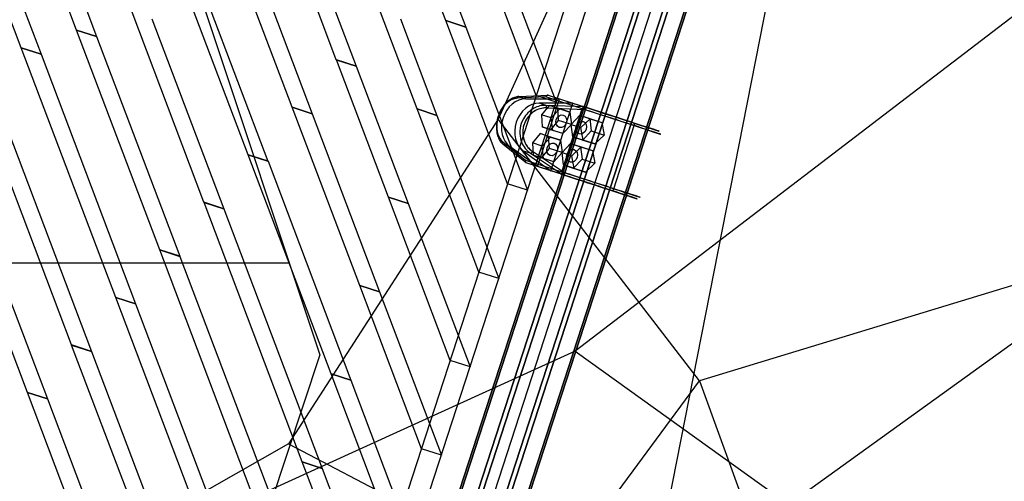
# Model space of a CAD drawing. Extents: x 44225 to 56146, y 6527 to 19161.
# Drawn here: x 51871 to 52702, y 13666 to 14056 of the extents above; entities that cross this region are included whole.
import ezdxf

# ---------------------------------------------------------------- set-up
doc = ezdxf.new("R2010")
doc.units = 0
doc.header["$LTSCALE"] = 350
doc.header["$MEASUREMENT"] = 0
doc.layers.add('UFO-M6-01', color=7, linetype='CONTINUOUS')

msp = doc.modelspace()

# ---------------------------------------------------------------- linework, layer by layer
at = {"layer": 'UFO-M6-01'}
for p, q in [((51826.72149, 14667.01755), (52123.97544, 13772.66957)), ((51873.72767, 12433.10153), (52510.30268, 14392.27795)), ((51873.72767, 12433.10153), (52510.30268, 14392.27795)), ((51873.72767, 12433.10153), (52510.30268, 14392.27795)), ((51873.72767, 12433.10153), (52510.30268, 14392.27795)), ((52449.51954, 14357.40059), (52274.41086, 13971.5092)), ((52447.07604, 14289.80046), (51882.811, 12553.17126)), ((51882.811, 12553.17126), (52447.07604, 14289.80046)), ((52447.07604, 14289.80046), (51882.811, 12553.17126)), ((51882.811, 12553.17126), (52447.07604, 14289.80046)), ((51884.36896, 12552.66504), (52448.63399, 14289.29424)), ((52448.63399, 14289.29424), (51884.36896, 12552.66504)), ((51884.36896, 12552.66504), (52448.63399, 14289.29424)), ((52448.63399, 14289.29424), (51884.36896, 12552.66504)), ((52461.37629, 14285.15402), (51897.11125, 12548.52482)), ((51897.11125, 12548.52482), (52461.37629, 14285.15402)), ((52461.37629, 14285.15402), (51897.11125, 12548.52482)), ((51897.11125, 12548.52482), (52461.37629, 14285.15402)), ((52465.13753, 14283.93192), (51900.8725, 12547.30272)), ((51900.8725, 12547.30272), (52465.13753, 14283.93192)), ((52465.13753, 14283.93192), (51900.8725, 12547.30272)), ((51900.8725, 12547.30272), (52465.13753, 14283.93192)), ((52483.15785, 14278.07676), (51918.89282, 12541.44756)), ((51918.89282, 12541.44756), (52483.15785, 14278.07676)), ((52483.15785, 14278.07676), (51918.89282, 12541.44756)), ((51918.89282, 12541.44756), (52483.15785, 14278.07676)), ((52486.9191, 14276.85466), (51922.65407, 12540.22546)), ((51922.65407, 12540.22546), (52486.9191, 14276.85466)), ((52486.9191, 14276.85466), (51922.65407, 12540.22546)), ((51922.65407, 12540.22546), (52486.9191, 14276.85466)), ((52499.66139, 14272.71444), (51935.39636, 12536.08524)), ((51935.39636, 12536.08524), (52499.66139, 14272.71444)), ((52499.66139, 14272.71444), (51935.39636, 12536.08524)), ((51935.39636, 12536.08524), (52499.66139, 14272.71444)), ((52501.21935, 14272.20823), (51936.95432, 12535.57903)), ((51936.95432, 12535.57903), (52501.21935, 14272.20823)), ((52501.21935, 14272.20823), (51936.95432, 12535.57903)), ((51936.95432, 12535.57903), (52501.21935, 14272.20823)), ((52394.45081, 13526.2555), (52540.41585, 14268.1573)), ((51918.7986, 14046.88514), (51880.61856, 14147.75077)), ((52831.75263, 14152.3333), (52339.45492, 13775.90958)), ((51897.39958, 14142.29829), (51935.57962, 14041.43265)), ((51872.04833, 14031.92342), (51833.86829, 14132.78905)), ((51850.64931, 14127.33657), (51888.82935, 14026.47093)), ((52351.25087, 14128.84454), (52127.60941, 13440.54688)), ((52144.37862, 13435.09823), (52368.02009, 14123.39589)), ((52306.64916, 13991.52506), (52254.49779, 14129.30076)), ((52271.27881, 14123.84828), (52323.43018, 13986.07257)), ((52137.93273, 14021.84156), (52105.80225, 14106.72523)), ((52122.58327, 14101.27275), (52154.71376, 14016.38908)), ((52230.28097, 14054.80921), (52212.41566, 14102.00654)), ((52100.71048, 13981.70833), (52059.05198, 14091.76351)), ((52229.19668, 14096.55406), (52247.06199, 14049.35673)), ((52075.833, 14086.31103), (52117.4915, 13976.25585)), ((52063.48822, 13941.5751), (52012.30171, 14076.80179)), ((52029.08273, 14071.34931), (52080.26924, 13936.12262)), ((52026.26596, 13901.44188), (51965.55144, 14061.84007)), ((51982.33246, 14056.38759), (52043.04698, 13895.98939)), ((52206.07117, 13980.29912), (52175.19083, 14061.88012)), ((52191.97185, 14056.42763), (52222.85219, 13974.84663)), ((52230.28799, 14054.79067), (52230.28097, 14054.80921)), ((52230.28097, 14054.80921), (52247.06199, 14049.35673)), ((52247.06199, 14049.35673), (52230.28097, 14054.80921)), ((52282.43937, 13917.01496), (52230.28799, 14054.79067)), ((52230.28799, 14054.79067), (52247.06901, 14049.33818)), ((52247.06901, 14049.33818), (52230.28799, 14054.79067)), ((52247.06199, 14049.35673), (52247.06901, 14049.33818)), ((52247.06901, 14049.33818), (52299.22039, 13911.56248)), ((51935.57962, 14041.43265), (51918.7986, 14046.88514)), ((51918.80117, 14046.87835), (51918.7986, 14046.88514)), ((51918.7986, 14046.88514), (51935.57962, 14041.43265)), ((51935.58219, 14041.42587), (51918.80117, 14046.87835)), ((51989.04371, 13861.30865), (51918.80117, 14046.87835)), ((51918.80117, 14046.87835), (51935.58219, 14041.42587)), ((51935.57962, 14041.43265), (51935.58219, 14041.42587)), ((51935.58219, 14041.42587), (52005.82473, 13855.85616)), ((51888.82935, 14026.47093), (51872.04833, 14031.92342)), ((51872.0509, 14031.91663), (51872.04833, 14031.92342)), ((51872.04833, 14031.92342), (51888.82935, 14026.47093)), ((51888.83192, 14026.46415), (51872.0509, 14031.91663)), ((51951.82145, 13821.17542), (51872.0509, 14031.91663)), ((51872.0509, 14031.91663), (51888.83192, 14026.46415)), ((51888.82935, 14026.47093), (51888.83192, 14026.46415)), ((51888.83192, 14026.46415), (51968.60247, 13815.72293)), ((51914.59919, 13781.04219), (51825.30063, 14016.95491)), ((52154.71376, 14016.38908), (52137.93273, 14021.84156)), ((52137.96155, 14021.76544), (52137.93719, 14021.8298)), ((52137.93719, 14021.8298), (52154.71821, 14016.37732)), ((52154.74257, 14016.31296), (52137.96155, 14021.76544)), ((52181.86138, 13905.78902), (52137.966, 14021.75369)), ((52137.966, 14021.75369), (52154.74702, 14016.3012)), ((52154.71821, 14016.37732), (52154.74257, 14016.31296)), ((52154.74702, 14016.3012), (52198.6424, 13900.33654)), ((51842.08165, 14011.50242), (51931.38021, 13775.5897)), ((51877.37693, 13740.90896), (51778.55036, 14001.99319)), ((51795.33138, 13996.5407), (51894.15795, 13735.45648)), ((52314.77312, 13990.39331), (52290.37412, 13989.23199)), ((52314.77312, 13990.39331), (52290.37412, 13989.23199)), ((52291.99408, 13990.74105), (52316.56691, 13991.91064)), ((52291.99408, 13990.74105), (52316.56691, 13991.91064)), ((52297.86064, 13988.83489), (52291.99408, 13990.74105)), ((52297.86064, 13988.83489), (52291.99408, 13990.74105)), ((52323.43018, 13986.07257), (52306.64916, 13991.52506)), ((52345.45844, 13980.42638), (52314.77312, 13990.39331)), ((52345.45844, 13980.42638), (52314.77312, 13990.39331)), ((52316.63284, 13991.89198), (52326.34409, 13988.73661)), ((52316.63284, 13991.89198), (52347.48491, 13981.87089)), ((52316.63284, 13991.89198), (52326.34409, 13988.73661)), ((52316.63284, 13991.89198), (52347.48491, 13981.87089)), ((52117.4915, 13976.25585), (52100.71048, 13981.70833)), ((52100.73672, 13981.63901), (52100.71493, 13981.69657)), ((52100.71493, 13981.69657), (52117.49595, 13976.24409)), ((52117.51774, 13976.18653), (52100.73672, 13981.63901)), ((52157.65158, 13831.27893), (52100.74117, 13981.62726)), ((52100.74117, 13981.62726), (52117.52219, 13976.17477)), ((52297.86064, 13988.83489), (52326.34409, 13988.73661)), ((52297.86064, 13988.83489), (52326.34409, 13988.73661)), ((52307.80618, 13931.6722), (52326.34409, 13988.73661)), ((52307.80618, 13931.6722), (52326.34409, 13988.73661)), ((52337.52866, 13985.10252), (52309.04521, 13985.2008)), ((52314.91176, 13983.29464), (52309.04521, 13985.2008)), ((52337.52866, 13985.10252), (52309.04521, 13985.2008)), ((52314.91176, 13983.29464), (52309.04521, 13985.2008)), ((52317.59693, 13983.19516), (52311.06283, 13975.30131)), ((52317.59693, 13983.19516), (52311.06283, 13975.30131)), ((52347.28867, 13981.92854), (52314.91176, 13983.29464)), ((52347.28867, 13981.92854), (52314.91176, 13983.29464)), ((52326.46936, 13980.31233), (52317.59693, 13983.19516)), ((52324.77856, 13980.86249), (52317.59693, 13983.19516)), ((52326.46936, 13980.31233), (52317.59693, 13983.19516)), ((52324.77856, 13980.86249), (52317.59693, 13983.19516)), ((52318.99076, 13928.03812), (52337.52866, 13985.10252)), ((52318.99076, 13928.03812), (52337.52866, 13985.10252)), ((52326.34409, 13988.73661), (52337.52866, 13985.10252)), ((52326.34409, 13988.73661), (52337.52866, 13985.10252)), ((52337.52866, 13985.10252), (52347.23992, 13981.94714)), ((52337.52866, 13985.10252), (52347.23992, 13981.94714)), ((52389.09431, 13968.35118), (52347.23992, 13981.94714)), ((52389.09431, 13968.35118), (52347.23992, 13981.94714)), ((52117.49595, 13976.24409), (52117.51774, 13976.18653)), ((52117.52219, 13976.17477), (52174.4326, 13825.82644)), ((52206.07819, 13980.28057), (52206.07117, 13980.29912)), ((52206.07117, 13980.29912), (52222.85219, 13974.84663)), ((52222.85219, 13974.84663), (52206.07117, 13980.29912)), ((52258.22957, 13842.50486), (52206.07819, 13980.28057)), ((52206.07819, 13980.28057), (52222.85921, 13974.82809)), ((52222.85921, 13974.82809), (52206.07819, 13980.28057)), ((52222.85219, 13974.84663), (52222.85921, 13974.82809)), ((52222.85921, 13974.82809), (52275.01059, 13837.05238)), ((52311.06283, 13975.30131), (52311.71035, 13965.07478)), ((52319.29499, 13972.62652), (52311.06283, 13975.30131)), ((52319.29499, 13972.62652), (52311.06283, 13975.30131)), ((52311.06283, 13975.30131), (52311.71035, 13965.07478)), ((52315.48178, 13981.07401), (52347.62964, 13979.71758)), ((52315.48178, 13981.07401), (52347.62964, 13979.71758)), ((52319.29499, 13972.62652), (52326.46936, 13980.31233)), ((52319.29499, 13972.62652), (52326.46936, 13980.31233)), ((52334.93153, 13977.56359), (52324.77856, 13980.86249)), ((52325.42608, 13970.63596), (52324.77856, 13980.86249)), ((52334.93153, 13977.56359), (52324.77856, 13980.86249)), ((52325.42608, 13970.63596), (52324.77856, 13980.86249)), ((52326.46936, 13980.31233), (52334.93153, 13977.56359)), ((52326.46936, 13980.31233), (52334.93153, 13977.56359)), ((52328.15639, 13927.16627), (52345.45844, 13980.42638)), ((52328.15639, 13927.16627), (52345.45844, 13980.42638)), ((52334.93153, 13977.56359), (52336.21932, 13967.12903)), ((52334.93153, 13977.56359), (52336.21932, 13967.12903)), ((52336.07185, 13967.17538), (52343.24622, 13974.8612)), ((52336.07185, 13967.17538), (52343.24622, 13974.8612)), ((52343.24622, 13974.8612), (52351.70839, 13972.11246)), ((52343.24622, 13974.8612), (52352.11865, 13971.97837)), ((52343.24622, 13974.8612), (52351.70839, 13972.11246)), ((52343.24622, 13974.8612), (52352.11865, 13971.97837)), ((52347.62964, 13979.71758), (52389.2578, 13966.1951)), ((52347.62964, 13979.71758), (52389.2578, 13966.1951)), ((52274.41086, 13971.5092), (52097.62274, 13697.44949)), ((52444.391, 13750.62933), (52274.41086, 13971.5092)), ((52311.71035, 13965.07478), (52318.89198, 13962.74211)), ((52320.58279, 13962.19195), (52311.71035, 13965.07478)), ((52320.58279, 13962.19195), (52311.71035, 13965.07478)), ((52311.71035, 13965.07478), (52318.89198, 13962.74211)), ((52318.89198, 13962.74211), (52325.42608, 13970.63596)), ((52318.89198, 13962.74211), (52325.42608, 13970.63596)), ((52320.58279, 13962.19195), (52319.29499, 13972.62652)), ((52320.58279, 13962.19195), (52319.29499, 13972.62652)), ((52336.21932, 13967.12903), (52325.42608, 13970.63596)), ((52336.21932, 13967.12903), (52325.42608, 13970.63596)), ((52336.21932, 13967.12903), (52329.04495, 13959.44321)), ((52336.21932, 13967.12903), (52329.04495, 13959.44321)), ((52337.35964, 13956.74082), (52336.07185, 13967.17538)), ((52336.07185, 13967.17538), (52344.30401, 13964.50059)), ((52336.07185, 13967.17538), (52344.30401, 13964.50059)), ((52337.35964, 13956.74082), (52336.07185, 13967.17538)), ((52344.30401, 13964.50059), (52352.11865, 13971.97837)), ((52344.30401, 13964.50059), (52352.11865, 13971.97837)), ((52351.70839, 13972.11246), (52352.99618, 13961.67789)), ((52351.70839, 13972.11246), (52361.86136, 13968.81356)), ((52351.70839, 13972.11246), (52361.86136, 13968.81356)), ((52351.70839, 13972.11246), (52352.99618, 13961.67789)), ((52352.11865, 13971.97837), (52361.86136, 13968.81356)), ((52352.11865, 13971.97837), (52361.86136, 13968.81356)), ((52361.86136, 13968.81356), (52363.78943, 13958.17096)), ((52361.86136, 13968.81356), (52363.78943, 13958.17096)), ((52371.95576, 13912.93499), (52389.2578, 13966.1951)), ((52371.95576, 13912.93499), (52389.2578, 13966.1951)), ((52309.8728, 13959.41833), (52303.3387, 13951.52447)), ((52309.8728, 13959.41833), (52303.3387, 13951.52447)), ((52318.74523, 13956.5355), (52309.8728, 13959.41833)), ((52317.05443, 13957.08566), (52309.8728, 13959.41833)), ((52318.74523, 13956.5355), (52309.8728, 13959.41833)), ((52317.05443, 13957.08566), (52309.8728, 13959.41833)), ((52327.2074, 13953.78675), (52317.05443, 13957.08566)), ((52317.70195, 13946.85913), (52317.05443, 13957.08566)), ((52327.2074, 13953.78675), (52317.05443, 13957.08566)), ((52317.70195, 13946.85913), (52317.05443, 13957.08566)), ((52329.04495, 13959.44321), (52318.89198, 13962.74211)), ((52329.04495, 13959.44321), (52318.89198, 13962.74211)), ((52329.04495, 13959.44321), (52320.58279, 13962.19195)), ((52329.04495, 13959.44321), (52320.58279, 13962.19195)), ((52345.82181, 13953.99208), (52337.35964, 13956.74082)), ((52337.35964, 13956.74082), (52346.23208, 13953.85799)), ((52337.35964, 13956.74082), (52346.23208, 13953.85799)), ((52345.82181, 13953.99208), (52337.35964, 13956.74082)), ((52346.23208, 13953.85799), (52344.30401, 13964.50059)), ((52346.23208, 13953.85799), (52344.30401, 13964.50059)), ((52352.99618, 13961.67789), (52345.82181, 13953.99208)), ((52352.99618, 13961.67789), (52345.82181, 13953.99208)), ((52352.99618, 13961.67789), (52363.78943, 13958.17096)), ((52352.99618, 13961.67789), (52363.78943, 13958.17096)), ((52363.78943, 13958.17096), (52355.97478, 13950.69317)), ((52363.78943, 13958.17096), (52355.97478, 13950.69317)), ((52278.4122, 13952.41012), (52297.47108, 13937.1332)), ((52278.4122, 13952.41012), (52297.47108, 13937.1332)), ((52298.03062, 13934.85124), (52278.83596, 13950.237)), ((52284.70251, 13948.33084), (52278.83596, 13950.237)), ((52284.70251, 13948.33084), (52278.83596, 13950.237)), ((52298.03062, 13934.85124), (52278.83596, 13950.237)), ((52307.80618, 13931.6722), (52284.70251, 13948.33084)), ((52307.80618, 13931.6722), (52284.70251, 13948.33084)), ((52303.3387, 13951.52447), (52303.98622, 13941.29795)), ((52311.57086, 13948.84968), (52303.3387, 13951.52447)), ((52311.57086, 13948.84968), (52303.3387, 13951.52447)), ((52303.3387, 13951.52447), (52303.98622, 13941.29795)), ((52311.57086, 13948.84968), (52318.74523, 13956.5355)), ((52311.57086, 13948.84968), (52318.74523, 13956.5355)), ((52312.85866, 13938.41512), (52311.57086, 13948.84968)), ((52312.85866, 13938.41512), (52311.57086, 13948.84968)), ((52318.74523, 13956.5355), (52327.2074, 13953.78675)), ((52318.74523, 13956.5355), (52327.2074, 13953.78675)), ((52327.2074, 13953.78675), (52328.4952, 13943.35219)), ((52327.2074, 13953.78675), (52328.4952, 13943.35219)), ((52328.34772, 13943.39855), (52335.52209, 13951.08437)), ((52328.34772, 13943.39855), (52335.52209, 13951.08437)), ((52335.52209, 13951.08437), (52343.98426, 13948.33562)), ((52335.52209, 13951.08437), (52344.39453, 13948.20154)), ((52335.52209, 13951.08437), (52343.98426, 13948.33562)), ((52335.52209, 13951.08437), (52344.39453, 13948.20154)), ((52343.98426, 13948.33562), (52345.27206, 13937.90106)), ((52343.98426, 13948.33562), (52354.13723, 13945.03672)), ((52343.98426, 13948.33562), (52354.13723, 13945.03672)), ((52343.98426, 13948.33562), (52345.27206, 13937.90106)), ((52345.82181, 13953.99208), (52355.97478, 13950.69317)), ((52345.82181, 13953.99208), (52355.97478, 13950.69317)), ((52355.97478, 13950.69317), (52346.23208, 13953.85799)), ((52355.97478, 13950.69317), (52346.23208, 13953.85799)), ((52080.26924, 13936.12262), (52063.48822, 13941.5751)), ((52063.51189, 13941.51259), (52063.49267, 13941.56335)), ((52063.49267, 13941.56335), (52080.27369, 13936.11086)), ((52080.29291, 13936.0601), (52063.51189, 13941.51259)), ((52133.44178, 13756.76883), (52063.51634, 13941.50083)), ((52063.51634, 13941.50083), (52080.29736, 13936.04834)), ((52295.88709, 13944.69675), (52318.99076, 13928.03812)), ((52301.75364, 13942.79059), (52295.88709, 13944.69675)), ((52301.75364, 13942.79059), (52295.88709, 13944.69675)), ((52295.88709, 13944.69675), (52318.99076, 13928.03812)), ((52301.75364, 13942.79059), (52328.75238, 13924.86913)), ((52301.75364, 13942.79059), (52328.75238, 13924.86913)), ((52330.3276, 13926.45747), (52303.51985, 13944.25215)), ((52330.3276, 13926.45747), (52303.51985, 13944.25215)), ((52303.98622, 13941.29795), (52311.16785, 13938.96527)), ((52312.85866, 13938.41512), (52303.98622, 13941.29795)), ((52312.85866, 13938.41512), (52303.98622, 13941.29795)), ((52303.98622, 13941.29795), (52311.16785, 13938.96527)), ((52311.16785, 13938.96527), (52317.70195, 13946.85913)), ((52311.16785, 13938.96527), (52317.70195, 13946.85913)), ((52328.4952, 13943.35219), (52317.70195, 13946.85913)), ((52328.4952, 13943.35219), (52317.70195, 13946.85913)), ((52328.4952, 13943.35219), (52321.32082, 13935.66637)), ((52328.4952, 13943.35219), (52321.32082, 13935.66637)), ((52329.63552, 13932.96399), (52328.34772, 13943.39855)), ((52328.34772, 13943.39855), (52336.57989, 13940.72376)), ((52328.34772, 13943.39855), (52336.57989, 13940.72376)), ((52329.63552, 13932.96399), (52328.34772, 13943.39855)), ((52336.57989, 13940.72376), (52344.39453, 13948.20154)), ((52336.57989, 13940.72376), (52344.39453, 13948.20154)), ((52338.50795, 13930.08116), (52336.57989, 13940.72376)), ((52338.50795, 13930.08116), (52336.57989, 13940.72376)), ((52344.39453, 13948.20154), (52354.13723, 13945.03672)), ((52344.39453, 13948.20154), (52354.13723, 13945.03672)), ((52354.13723, 13945.03672), (52356.0653, 13934.39412)), ((52354.13723, 13945.03672), (52356.0653, 13934.39412)), ((52080.27369, 13936.11086), (52080.29291, 13936.0601)), ((52080.29736, 13936.04834), (52150.2228, 13751.31635)), ((52297.47108, 13937.1332), (52328.15639, 13927.16627)), ((52297.47108, 13937.1332), (52328.15639, 13927.16627)), ((52328.947, 13924.80649), (52298.09493, 13934.82758)), ((52307.80618, 13931.6722), (52298.09493, 13934.82758)), ((52307.80618, 13931.6722), (52298.09493, 13934.82758)), ((52328.947, 13924.80649), (52298.09493, 13934.82758)), ((52321.32082, 13935.66637), (52311.16785, 13938.96527)), ((52321.32082, 13935.66637), (52311.16785, 13938.96527)), ((52321.32082, 13935.66637), (52312.85866, 13938.41512)), ((52321.32082, 13935.66637), (52312.85866, 13938.41512)), ((52338.09768, 13930.21524), (52329.63552, 13932.96399)), ((52329.63552, 13932.96399), (52338.50795, 13930.08116)), ((52329.63552, 13932.96399), (52338.50795, 13930.08116)), ((52338.09768, 13930.21524), (52329.63552, 13932.96399)), ((52345.27206, 13937.90106), (52338.09768, 13930.21524)), ((52345.27206, 13937.90106), (52338.09768, 13930.21524)), ((52345.27206, 13937.90106), (52356.0653, 13934.39412)), ((52345.27206, 13937.90106), (52356.0653, 13934.39412)), ((52356.0653, 13934.39412), (52348.25066, 13926.91634)), ((52356.0653, 13934.39412), (52348.25066, 13926.91634)), ((52318.99076, 13928.03812), (52307.80618, 13931.6722)), ((52318.99076, 13928.03812), (52307.80618, 13931.6722)), ((52328.70201, 13924.88274), (52318.99076, 13928.03812)), ((52328.70201, 13924.88274), (52318.99076, 13928.03812)), ((52328.70201, 13924.88274), (52370.5564, 13911.28677)), ((52328.70201, 13924.88274), (52370.5564, 13911.28677)), ((52371.95576, 13912.93499), (52330.3276, 13926.45747)), ((52371.95576, 13912.93499), (52330.3276, 13926.45747)), ((52338.09768, 13930.21524), (52348.25066, 13926.91634)), ((52338.09768, 13930.21524), (52348.25066, 13926.91634)), ((52348.25066, 13926.91634), (52338.50795, 13930.08116)), ((52348.25066, 13926.91634), (52338.50795, 13930.08116)), ((52299.22039, 13911.56248), (52282.43937, 13917.01496)), ((52043.04698, 13895.98939), (52026.26596, 13901.44188)), ((52026.28705, 13901.38616), (52026.27041, 13901.43012)), ((52026.27041, 13901.43012), (52043.05143, 13895.97763)), ((52043.06807, 13895.93367), (52026.28705, 13901.38616)), ((52109.23198, 13682.25873), (52026.2915, 13901.3744)), ((52026.2915, 13901.3744), (52043.07252, 13895.92191)), ((52181.8684, 13905.77047), (52181.86138, 13905.78902)), ((52181.86138, 13905.78902), (52198.6424, 13900.33654)), ((52198.6424, 13900.33654), (52181.86138, 13905.78902)), ((52234.01977, 13767.99477), (52181.8684, 13905.77047)), ((52181.8684, 13905.77047), (52198.64942, 13900.31799)), ((52198.64942, 13900.31799), (52181.8684, 13905.77047)), ((52198.6424, 13900.33654), (52198.64942, 13900.31799)), ((52198.64942, 13900.31799), (52250.80079, 13762.54228)), ((52043.05143, 13895.97763), (52043.06807, 13895.93367)), ((52043.07252, 13895.92191), (52126.013, 13676.80625)), ((52519.48537, 13646.54855), (52844.07396, 13880.30256)), ((52826.42235, 13867.1002), (52444.391, 13750.62933)), ((52005.82473, 13855.85616), (51989.04371, 13861.30865)), ((51989.06222, 13861.25973), (51989.04816, 13861.29689)), ((51989.04816, 13861.29689), (52005.82918, 13855.8444)), ((52005.84324, 13855.80724), (51989.06222, 13861.25973)), ((52085.02219, 13607.74864), (51989.06667, 13861.24797)), ((51989.06667, 13861.24797), (52005.84769, 13855.79549)), ((51799.56129, 13850.36655), (52098.19374, 13850.23897)), ((52005.82918, 13855.8444), (52005.84324, 13855.80724)), ((52005.84769, 13855.79549), (52101.80321, 13602.29616)), ((52275.01059, 13837.05238), (52258.22957, 13842.50486)), ((52157.6586, 13831.26038), (52157.65158, 13831.27893)), ((52157.65158, 13831.27893), (52174.4326, 13825.82644)), ((52174.4326, 13825.82644), (52157.65158, 13831.27893)), ((52209.80997, 13693.48467), (52157.6586, 13831.26038)), ((52157.6586, 13831.26038), (52174.43962, 13825.80789)), ((52174.43962, 13825.80789), (52157.6586, 13831.26038)), ((52174.4326, 13825.82644), (52174.43962, 13825.80789)), ((52174.43962, 13825.80789), (52226.59099, 13688.03219)), ((51968.60247, 13815.72293), (51951.82145, 13821.17542)), ((51951.83739, 13821.1333), (51951.8259, 13821.16366)), ((51951.8259, 13821.16366), (51968.60692, 13815.71117)), ((51968.61841, 13815.68081), (51951.83739, 13821.1333)), ((52060.81239, 13533.23854), (51951.84184, 13821.12154)), ((51951.84184, 13821.12154), (51968.62286, 13815.66906)), ((51968.60692, 13815.71117), (51968.61841, 13815.68081)), ((51968.62286, 13815.66906), (52077.59341, 13527.78606)), ((51931.38021, 13775.5897), (51914.59919, 13781.04219)), ((51914.61256, 13781.00687), (51914.60364, 13781.03043)), ((51914.60364, 13781.03043), (51931.38466, 13775.57795)), ((51931.39358, 13775.55438), (51914.61256, 13781.00687)), ((52031.68731, 13471.71386), (51914.61701, 13780.99511)), ((51914.61701, 13780.99511), (51931.39803, 13775.54263)), ((51931.38466, 13775.57795), (51931.39358, 13775.55438)), ((51931.39803, 13775.54263), (52048.46833, 13466.26137)), ((52339.45492, 13775.90958), (51972.74835, 13608.93385)), ((52339.45492, 13775.90958), (52519.48537, 13646.54855)), ((52123.97544, 13772.66957), (51923.78236, 13168.12508)), ((52250.80079, 13762.54228), (52234.01977, 13767.99477)), ((52133.4488, 13756.75028), (52133.44178, 13756.76883)), ((52133.44178, 13756.76883), (52150.2228, 13751.31635)), ((52150.2228, 13751.31635), (52133.44178, 13756.76883)), ((52185.60018, 13618.97458), (52133.4488, 13756.75028)), ((52133.4488, 13756.75028), (52150.22982, 13751.2978)), ((52150.22982, 13751.2978), (52133.4488, 13756.75028)), ((52150.2228, 13751.31635), (52150.22982, 13751.2978)), ((52150.22982, 13751.2978), (52202.3812, 13613.52209)), ((52319.3377, 13581.61259), (52444.391, 13750.62933)), ((52444.391, 13750.62933), (52543.45057, 13477.84254)), ((51894.15795, 13735.45648), (51877.37693, 13740.90896)), ((51877.38773, 13740.88044), (51877.38138, 13740.8972)), ((51877.38138, 13740.8972), (51894.1624, 13735.44472)), ((51894.16875, 13735.42796), (51877.38773, 13740.88044)), ((51971.92331, 13491.13236), (51877.39218, 13740.86868)), ((51877.39218, 13740.86868), (51894.1732, 13735.4162)), ((51894.1624, 13735.44472), (51894.16875, 13735.42796)), ((51894.1732, 13735.4162), (51988.70433, 13485.67987)), ((52097.62274, 13697.44949), (51899.22095, 13585.0786)), ((52097.62274, 13697.44949), (52319.3377, 13581.61259)), ((52226.59099, 13688.03219), (52209.80997, 13693.48467)), ((52109.239, 13682.24019), (52109.23198, 13682.25873)), ((52109.23198, 13682.25873), (52126.013, 13676.80625)), ((52126.013, 13676.80625), (52109.23198, 13682.25873)), ((52161.39038, 13544.46448), (52109.239, 13682.24019)), ((52109.239, 13682.24019), (52126.02002, 13676.7877)), ((52126.02002, 13676.7877), (52109.239, 13682.24019)), ((52126.013, 13676.80625), (52126.02002, 13676.7877)), ((52126.02002, 13676.7877), (52178.1714, 13539.012))]:
    msp.add_line(p, q, dxfattribs=at)
for centre, radius, start, end in [((52293.02208, 13976.2159), 14.58985, 100.8464409, 116.15657636), ((52293.02208, 13976.2159), 14.58985, 100.8464409, 116.15657636), ((52292.53571, 13978.36863), 12.38427, 92.50662508, 100.51062015), ((52292.53571, 13978.36863), 12.38427, 92.50662508, 100.51062015), ((52317.2987, 13989.80734), 2.59266, 152.24866709, 166.93782226), ((52317.2987, 13989.80734), 2.59266, 152.24866709, 166.93782226), ((52316.9269, 13990.00116), 2.17338, 139.35669602, 152.20637452), ((52316.9269, 13990.00116), 2.17338, 139.35669602, 152.20637452), ((52316.60587, 13990.27502), 1.75141, 126.57041916, 139.31425651), ((52316.60587, 13990.27502), 1.75141, 126.57041916, 139.31425651), ((52316.42311, 13990.51753), 1.44776, 114.44370671, 126.47954686), ((52316.42311, 13990.51753), 1.44776, 114.44370671, 126.47954686), ((52316.32205, 13990.74235), 1.20127, 95.38690937, 114.49292916), ((52316.32205, 13990.74235), 1.20127, 95.38690937, 114.49292916), ((52316.30606, 13990.8642), 1.07846, 76.00300537, 95.14892434), ((52316.30606, 13990.8642), 1.07846, 76.00300537, 95.14892434), ((52316.30508, 13990.85482), 1.0878, 73.46432918, 76.07238339), ((52316.28039, 13990.76011), 1.18567, 74.7155945, 76.01605402), ((52316.36229, 13991.05512), 0.87951, 72.08450125, 74.79572506), ((52316.38554, 13991.12966), 0.80143, 72.02702328, 73.38636398), ((52303.87708, 13964.46951), 30.90978, 144.76499185, 174.36093544), ((52303.87708, 13964.46951), 30.90978, 144.76499185, 174.36093544), ((52299.36077, 13966.50167), 25.81014, 138.00368928, 155.59837654), ((52296.72444, 13968.58957), 22.45376, 130.02877793, 145.00310309), ((52298.55229, 13968.14573), 24.43971, 129.41334376, 144.60244774), ((52298.55229, 13968.14573), 24.43971, 129.41334376, 144.60244774), ((52294.76643, 13970.61212), 19.64547, 123.88023755, 137.94781278), ((52293.19868, 13972.68724), 17.04853, 116.96146238, 129.81288071), ((52294.86986, 13972.51608), 18.72535, 116.24096031, 129.1985052), ((52294.86986, 13972.51608), 18.72535, 116.24096031, 129.1985052), ((52292.03896, 13974.68265), 14.74564, 109.65605722, 123.89886207), ((52291.40673, 13976.16783), 13.1338, 101.57849435, 116.87807404), ((52290.96883, 13977.75489), 11.49249, 92.96621143, 109.78391963), ((52290.91952, 13978.20226), 11.0432, 92.83086752, 101.22069191), ((52314.21863, 13963.47838), 19.82838, 87.9967325, 118.31652345), ((52314.21863, 13963.47838), 19.82838, 87.9967325, 118.31652345), ((52347.04938, 13981.35929), 0.61796, 70.14748973, 72.04123153), ((52347.05731, 13981.38248), 0.59345, 70.00965246, 72.07865014), ((52347.11232, 13981.5338), 0.43245, 67.73676378, 70.1384454), ((52347.11921, 13981.55162), 0.41334, 67.56156433, 70.05771564), ((52347.163, 13981.65807), 0.29823, 65.07911838, 67.70276258), ((52347.16564, 13981.66404), 0.29171, 65.0551146, 67.56345604), ((52347.12084, 13981.57182), 0.39423, 50.58404683, 64.80500961), ((52347.12084, 13981.57182), 0.39423, 50.58404683, 64.80500961), ((52347.03951, 13981.47033), 0.52428, 38.98418213, 50.75923955), ((52347.03951, 13981.47033), 0.52428, 38.98418213, 50.75923955), ((52346.87645, 13981.33453), 0.73647, 29.82621112, 39.21558163), ((52346.87645, 13981.33453), 0.73647, 29.82621112, 39.21558163), ((52346.61648, 13981.18117), 1.03829, 22.56883201, 30.03300847), ((52346.61648, 13981.18117), 1.03829, 22.56883201, 30.03300847), ((52346.25652, 13981.02724), 1.42976, 16.70298578, 22.72892592), ((52346.25652, 13981.02724), 1.42976, 16.70298578, 22.72892592), ((52301.81747, 13965.16933), 28.59851, 155.20091295, 177.03668509), ((52301.7599, 13965.15945), 28.54611, 145.15986049, 174.23432845), ((52316.35547, 13960.42145), 21.1578, 123.48783647, 195.1055261), ((52316.32487, 13960.46276), 21.11619, 126.40513411, 203.01401542), ((52315.507, 13961.10281), 22.53082, 118.33525678, 151.20445885), ((52315.507, 13961.10281), 22.53082, 118.33525678, 151.20445885), ((52314.89974, 13962.33343), 18.76484, 94.03146672, 126.29284956), ((52314.79715, 13962.633), 18.45372, 87.87385259, 123.24132183), ((52314.73748, 13963.37274), 17.71692, 87.59225699, 93.74429975), ((52345.69757, 13980.85946), 2.01335, 10.34580323, 16.70451513), ((52345.69757, 13980.85946), 2.01335, 10.34580323, 16.70451513), ((52342.89494, 13980.68591), 4.83271, 348.44129215, 356.89205688), ((52342.89494, 13980.68591), 4.83271, 348.44129215, 356.89205688), ((52344.92426, 13980.71727), 2.79963, 3.96411337, 10.3661625), ((52344.92426, 13980.71727), 2.79963, 3.96411337, 10.3661625), ((52343.84756, 13980.64065), 3.87904, 356.79670926, 3.99363687), ((52343.84756, 13980.64065), 3.87904, 356.79670926, 3.99363687), ((52299.50313, 13964.81188), 26.5235, 174.16850359, 188.60509133), ((52299.50313, 13964.81188), 26.5235, 174.16850359, 188.60509133), ((52297.56874, 13965.50119), 24.34196, 174.04358979, 188.28811491), ((52296.85137, 13965.45611), 23.62424, 177.10862816, 189.54432699), ((52316.37467, 13960.43576), 23.6131, 150.8001715, 192.3775681), ((52316.37467, 13960.43576), 23.6131, 150.8001715, 192.3775681), ((52293.97204, 13963.97006), 20.92873, 188.59205447, 200.68577163), ((52293.97204, 13963.97006), 20.92873, 188.59205447, 200.68577163), ((52292.32419, 13964.73206), 19.04132, 188.27280837, 200.27557424), ((52292.1278, 13964.67973), 18.83734, 189.5977934, 201.62233618), ((52288.30766, 13963.20263), 14.74372, 200.10929261, 214.35333832), ((52288.15613, 13963.12151), 14.57097, 201.6810677, 215.95336344), ((52289.72595, 13962.31866), 16.37309, 200.52817711, 214.7812223), ((52289.72595, 13962.31866), 16.37309, 200.52817711, 214.7812223), ((52285.63693, 13961.34609), 11.49123, 214.22552138, 231.04445665), ((52286.89784, 13960.32211), 12.91137, 214.66333885, 231.36170417), ((52286.89784, 13960.32211), 12.91137, 214.66333885, 231.36170417), ((52285.67787, 13961.37512), 11.53955, 216.15872765, 230.97699051), ((52313.62907, 13959.81691), 20.79866, 192.33367174, 226.99028794), ((52313.62907, 13959.81691), 20.79866, 192.33367174, 226.99028794), ((52314.15851, 13959.8302), 18.88268, 195.11066644, 229.89538269), ((52313.76383, 13959.53122), 18.39536, 203.46208871, 236.15979545), ((52312.41958, 13958.73598), 19.18379, 227.42961726, 236.22127205), ((52312.41958, 13958.73598), 19.18379, 227.42961726, 236.22127205), ((52313.31982, 13959.01118), 17.71633, 230.26372189, 236.41590053), ((52299.46269, 13936.18391), 2.19202, 170.62256404, 183.50806602), ((52299.46269, 13936.18391), 2.19202, 170.62256404, 183.50806602), ((52299.08142, 13936.16104), 1.81007, 183.52371867, 193.98806693), ((52299.08142, 13936.16104), 1.81007, 183.52371867, 193.98806693), ((52299.86058, 13936.12189), 2.5947, 157.06051213, 170.70288219), ((52299.86058, 13936.12189), 2.5947, 157.06051213, 170.70288219), ((52298.79364, 13936.08705), 1.51293, 193.90366547, 205.69972975), ((52298.79364, 13936.08705), 1.51293, 193.90366547, 205.69972975), ((52298.5821, 13935.98365), 1.27748, 205.63534171, 218.8384524), ((52298.5821, 13935.98365), 1.27748, 205.63534171, 218.8384524), ((52298.44352, 13935.86672), 1.09622, 218.62033367, 247.87335808), ((52298.44352, 13935.86672), 1.09622, 218.62033367, 247.87335808), ((52298.47529, 13935.95105), 1.1863, 247.98605514, 249.28582754), ((52298.43958, 13935.85986), 1.08838, 247.92975444, 250.53643324), ((52298.36809, 13935.66409), 0.87998, 249.20573666, 251.91554018), ((52298.34307, 13935.59007), 0.80185, 250.61435881, 251.97298986), ((52328.88627, 13925.44718), 0.59376, 251.92138756, 253.98932064), ((52328.89349, 13925.47062), 0.61828, 251.95878832, 253.85155296), ((52328.8418, 13925.29235), 0.43266, 253.86059167, 256.26105983), ((52328.8369, 13925.27386), 0.41354, 253.94127816, 256.43617351), ((52328.80974, 13925.16194), 0.29837, 256.29504388, 258.91740527), ((52328.80836, 13925.15556), 0.29185, 256.43428054, 258.94139928), ((52328.82629, 13925.25624), 0.3941, 259.19074722, 273.39010283), ((52328.82629, 13925.25624), 0.3941, 259.19074722, 273.39010283), ((52328.82022, 13925.38574), 0.52374, 273.21573742, 284.9784019), ((52328.82022, 13925.38574), 0.52374, 273.21573742, 284.9784019), ((52328.76842, 13925.59078), 0.7352, 284.74787757, 294.13172987), ((52328.76842, 13925.59078), 0.7352, 284.74787757, 294.13172987), ((52328.64887, 13925.86677), 1.03596, 293.92548704, 301.38790568), ((52328.64887, 13925.86677), 1.03596, 293.92548704, 301.38790568), ((52328.39505, 13926.28276), 1.52327, 301.38835382, 309.03497408), ((52328.39505, 13926.28276), 1.52327, 301.38835382, 309.03497408), ((52327.94438, 13926.84035), 2.24022, 309.00681657, 316.42860834), ((52327.94438, 13926.84035), 2.24022, 309.00681657, 316.42860834), ((52327.14599, 13927.60291), 3.34426, 316.39115973, 324.32943976), ((52327.14599, 13927.60291), 3.34426, 316.39115973, 324.32943976), ((52326.04011, 13928.39738), 4.70593, 324.3227171, 335.65520274), ((52326.04011, 13928.39738), 4.70593, 324.3227171, 335.65520274)]:
    msp.add_arc(centre, radius, start, end, dxfattribs=at)
for centre, major_axis, ratio, start_param, end_param in [((52291.78267, 13988.77435), (0.09509, -1.99774), 0.717674072, 2.927697174, 4.447251736), ((52291.78267, 13988.77435), (0.09509, -1.99774), 0.717674072, 2.927697174, 4.447251736), ((52295.53508, 13967.20121), (6.79837, 20.92324), 0.808855276, 0.254115898, 2.887611649), ((52295.53508, 13967.20121), (6.79837, 20.92324), 0.808855276, 0.254115898, 2.887611649), ((52306.71965, 13963.56712), (6.79837, 20.92324), 0.808855276, 0.254115898, 2.887611649), ((52306.71965, 13963.56712), (6.79837, 20.92324), 0.808855276, 0.254115898, 2.887611649), ((52314.70035, 13981.32794), (0.08431, 1.99822), 0.398151038, 4.601782642, 6.121337204), ((52314.70035, 13981.32794), (0.08431, 1.99822), 0.398151038, 4.601782642, 6.121337204), ((52346.86698, 13979.96874), (0.61785, 1.90217), 0.740510071, 6.283126295, 7.853922621), ((52346.86698, 13979.96874), (0.61785, 1.90217), 0.740510071, 6.283126295, 7.853922621), ((52374.24721, 13973.17584), (36.14079, -11.74067), 0.000039659, 5.135747173, 8.68781066), ((52374.24721, 13973.17584), (-36.14079, 11.74067), 0.000039659, 1.994154519, 5.546218007), ((52373.62928, 13971.27369), (38.04293, -12.3586), 0.000039659, 5.135747173, 8.687810659), ((52373.62928, 13971.27369), (38.04293, -12.3586), 0.000039659, 5.135747173, 8.687810659), ((52388.47638, 13966.44903), (0.6179, 1.90216), 0.410824476, 4.712345481, 6.283141808), ((52388.47638, 13966.44903), (0.6179, 1.90216), 0.410824476, 4.712345481, 6.283141808), ((52279.82074, 13951.95248), (1.25088, 1.56055), 0.717693614, 1.835827036, 3.355381597), ((52279.82074, 13951.95248), (1.25088, 1.56055), 0.717693614, 1.835827036, 3.355381597), ((52302.73842, 13944.50608), (1.10608, 1.66631), 0.39817058, 3.303357466, 4.822912028), ((52302.73842, 13944.50608), (1.10608, 1.66631), 0.39817058, 3.303357466, 4.822912028), ((52329.56493, 13926.70863), (0.61785, 1.90217), 0.740510071, 1.570737314, 3.141533641), ((52329.56493, 13926.70863), (0.61785, 1.90217), 0.740510071, 1.570737314, 3.141533641), ((52356.32724, 13918.01358), (-38.04293, 12.3586), 0.000039659, 1.994154519, 5.546218006), ((52356.32724, 13918.01358), (-38.04293, 12.3586), 0.000039659, 1.994154519, 5.546218006), ((52355.70931, 13916.11144), (-36.14079, 11.74067), 0.000039659, 1.99415452, 5.546218006), ((52355.70931, 13916.11144), (36.14079, -11.74067), 0.000039659, 5.135747174, 8.68781066), ((52371.17433, 13913.18892), (0.6179, 1.90216), 0.410824476, 3.141549154, 4.712345481), ((52371.17433, 13913.18892), (0.6179, 1.90216), 0.410824476, 3.141549154, 4.712345481)]:
    msp.add_ellipse(centre, major_axis=major_axis, ratio=ratio, start_param=start_param, end_param=end_param, dxfattribs=at)
for centre, major_axis, ratio in [((52374.24721, 13973.17584), (-28.5322, 9.26895), 0.000039659), ((52374.24721, 13973.17584), (28.5322, -9.26895), 0.000039659), ((52327.75716, 13969.87777), (1.69959, 5.23081), 0.808855276), ((52327.75716, 13969.87777), (1.69959, 5.23081), 0.808855276), ((52344.53402, 13964.42664), (1.69959, 5.23081), 0.808855276), ((52344.53402, 13964.42664), (1.69959, 5.23081), 0.808855276), ((52320.03303, 13946.10094), (1.69959, 5.23081), 0.808855276), ((52320.03303, 13946.10094), (1.69959, 5.23081), 0.808855276), ((52336.80989, 13940.6498), (1.69959, 5.23081), 0.808855276), ((52336.80989, 13940.6498), (1.69959, 5.23081), 0.808855276), ((52355.70931, 13916.11144), (-28.5322, 9.26895), 0.000039659), ((52355.70931, 13916.11144), (28.5322, -9.26895), 0.000039659)]:
    msp.add_ellipse(centre, major_axis=major_axis, ratio=ratio, dxfattribs=at)

doc.saveas('drawing.dxf')
